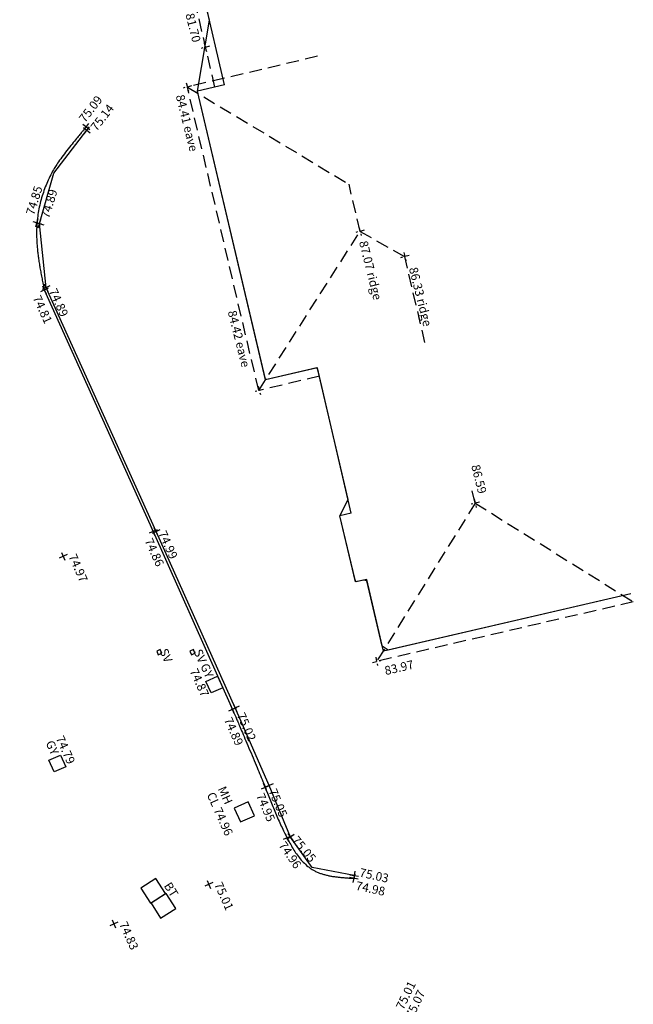
# Model space of a CAD drawing. Extents: x 507744 to 507959, y 201988 to 202253.
# Drawn here: x 507935 to 507959, y 202123 to 202162 of the extents above; entities that cross this region are included whole.
import ezdxf

# ---------------------------------------------------------------- set-up
doc = ezdxf.new("R2010")
doc.units = 0
doc.linetypes.add('DASHED', pattern=[0.75, 0.5, -0.25])
doc.layers.get('0').update_dxf_attribs({"linetype": 'CONTINUOUS'})
for name, color, linetype in [('BUILDING-OUTLINE-STRG', 7, 'CONTINUOUS'), ('eave', 252, 'DASHED'), ('KERB', 4, 'CONTINUOUS'), ('KERB-STRG', 4, 'CONTINUOUS'), ('MAN-HOLE', 1, 'CONTINUOUS'), ('ridge', 252, 'DASHED'), ('ROAD-GULLEY', 1, 'CONTINUOUS'), ('SPOT-LEVEL', 7, 'CONTINUOUS'), ('STOP-Valve', 5, 'CONTINUOUS'), ('TELECOMS-COVER', 2, 'CONTINUOUS'), ('TOP-KERB-STRG', 60, 'CONTINUOUS'), ('TOP-OF-KERB-POINT', 60, 'CONTINUOUS')]:
    doc.layers.add(name, color=color, linetype=linetype)
doc.styles.get("Standard").update_dxf_attribs({"font": 'SIMPLEX.shx'})

# ---------------------------------------------------------------- blocks, each defined once
blk = doc.blocks.new('X')
for p, q in [((-0.5, 0), (0.5, 0)), ((0, 0.5), (0, -0.5))]:
    blk.add_line(p, q)
blk = doc.blocks.new('BT')
blk.add_lwpolyline([(-0.5, -0.5), (0.5, -0.5), (0.5, 0.5), (-0.5, 0.5)], close=True)
blk = doc.blocks.new('Sv')
blk.add_lwpolyline([(-0.5, 0.5), (-0.5, -0.5), (0.5, -0.5), (0.5, 0.5)], close=True)
blk = doc.blocks.new('MH')
blk.add_lwpolyline([(-0.5, -0.5), (0.5, -0.5), (0.5, 0.5), (-0.5, 0.5)], close=True)

msp = doc.modelspace()

# ---------------------------------------------------------------- linework, layer by layer
at = {"layer": 'BUILDING-OUTLINE-STRG'}
for p, q in [((507942.606, 202159.477, 80.362), (507940.774, 202167.266, 80.846)), ((507942.606, 202159.477, 80.345), (507941.544, 202159.226, 80.26)), ((507944.211, 202147.889, 80.701), (507941.544, 202159.226, 80.26)), ((507946.252, 202148.368, 80.963), (507944.211, 202147.889, 80.703)), ((507947.582, 202142.656, 80.762), (507946.252, 202148.368, 80.953)), ((507947.582, 202142.656, 80.711), (507947.136, 202142.558, 80.663)), ((507947.748, 202139.956, 80.463), (507947.136, 202142.558, 80.67)), ((507948.189, 202140.053, 80.504), (507947.748, 202139.956, 80.457)), ((507948.843, 202137.236, 80.209), (507948.189, 202140.053, 80.505)), ((507958.568, 202139.49, 80.69), (507948.843, 202137.236, 80.231))]:
    msp.add_line(p, q, dxfattribs=at)
msp.add_polyline3d([(507958.568, 202139.49, 80.69), (507949.032, 202137.28, 80.24), (507948.798, 202137.432, 80.23), (507948.2, 202140.004, 80.5), (507948.058, 202140.024, 80.49), (507947.779, 202139.963, 80.46), (507947.729, 202140.039, 80.47), (507947.136, 202142.558, 80.67), (507947.457, 202143.193, 80.78), (507946.272, 202148.283, 80.95), (507946.232, 202148.363, 80.96), (507944.263, 202147.901, 80.71), (507944.205, 202147.916, 80.7), (507941.544, 202159.226, 80.26), (507942.009, 202162.016, 80.52), (507940.797, 202167.168, 80.84), (507940.706, 202167.25, 80.85), (507938.341, 202166.692, 80.66), (507937.092, 202171.877, 80.77), (507937.05, 202171.929, 80.77), (507935.934, 202171.675, 80.75), (507935.88, 202171.732, 80.75), (507933.252, 202182.536, 80.6)], dxfattribs=at)
at = {"layer": 'eave'}
for p, q in [((507940.391, 202167.176, 81.69), (507942.212, 202159.384, 81.677)), ((507946.253, 202160.597, 84.821), (507941.141, 202159.391, 84.41)), ((507943.945, 202147.473, 84.874), (507941.141, 202159.391, 84.41)), ((507946.33, 202148.032, 85.179), (507943.945, 202147.473, 84.876)), ((507958.666, 202139.175, 84.446), (507948.58, 202136.838, 83.97))]:
    msp.add_line(p, q, dxfattribs=at)
at = {"layer": 'KERB-STRG'}
msp.add_polyline3d([(507935.518, 202151.425, 74.81), (507939.795, 202141.937, 74.86), (507942.915, 202134.948, 74.89)], dxfattribs=at)
for points, weights, knots in [([(507937.171, 202157.826, 75.09), (507936.688, 202157.279, 75.047), (507935.734, 202156.198, 74.961), (507935.015, 202153.889, 74.822), (507935.338, 202152.304, 74.814), (507935.518, 202151.425, 74.81)], [10, 1, 1, 1, 1, 1], [0, 0, 0, 0, 2.178744, 4.306655, 6.961517, 6.961517, 6.961517, 6.961517]), ([(507942.915, 202134.948, 74.89), (507943.356, 202133.927, 74.915), (507944.084, 202132.241, 74.956), (507944.895, 202130.095, 74.957), (507945.925, 202128.425, 74.971), (507947.078, 202128.355, 74.977), (507947.681, 202128.319, 74.98)], [10, 1, 1, 1, 1, 1, 1], [0, 0, 0, 0, 3.319642, 5.479532, 7.034341, 8.735764, 8.735764, 8.735764, 8.735764])]:
    msp.add_rational_spline(points, weights, degree=3, knots=knots, dxfattribs=at)
at = {"layer": 'ridge'}
for p, q in [((507941.141, 202159.391, 84.874), (507947.493, 202155.571, 87.07)), ((507947.927, 202153.724, 87.07), (507947.493, 202155.571, 86.998)), ((507943.945, 202147.473, 84.874), (507947.927, 202153.724, 87.07)), ((507947.927, 202153.724, 87.07), (507949.686, 202152.73, 86.33)), ((507950.479, 202149.36, 86.461), (507949.686, 202152.73, 86.33)), ((507952.454, 202143.051, 86.59), (507952.304, 202143.688, 86.565)), ((507952.454, 202143.051, 86.59), (507948.58, 202136.838, 83.97)), ((507952.454, 202143.051, 86.59), (507958.666, 202139.175, 83.97))]:
    msp.add_line(p, q, dxfattribs=at)
at = {"layer": 'ROAD-GULLEY'}
for points, elevation in [([(507942.072, 202135.596), (507941.871, 202136.054), (507942.328, 202136.256), (507942.53, 202135.798)], 74.87), ([(507935.904, 202132.499), (507935.702, 202132.957), (507936.16, 202133.158), (507936.361, 202132.701)], 74.79)]:
    msp.add_lwpolyline(points, close=True, dxfattribs=dict(at, elevation=elevation))
at = {"layer": 'TOP-KERB-STRG'}
msp.add_polyline3d([(507947.697, 202128.428, 75.03), (507946.042, 202128.745, 75.06), (507945.194, 202129.94, 75.05), (507944.356, 202131.959, 75.05), (507943.021, 202135.008, 75.02), (507939.909, 202141.933, 74.99), (507935.586, 202151.512, 74.89), (507935.333, 202154.028, 74.89), (507935.889, 202156.008, 75.02), (507937.191, 202157.692, 75.14)], dxfattribs=at)

# ---------------------------------------------------------------- block references
at = {"layer": 'eave'}
for p, xscale, yscale, zscale, rotation in [((507941.846, 202160.949, 81.68), 0.3400000000000001, 0.3400000000000001, 0.3400000000000001, 284.0636610275916), ((507941.141, 202159.391, 84.41), 0.3400000000000001, 0.3400000000000001, 0.3400000000000001, 284.0636610275916), ((507943.971, 202147.479, 84.42), 0.3400000000000001, 0.3400000000000001, 0.3400000000000001, 284.0636610275916), ((507948.58, 202136.838, 83.97), 0.34, 0.34, 0.34, 13.0481404527198)]:
    msp.add_blockref('X', p, dxfattribs=dict(at, xscale=xscale, yscale=yscale, zscale=zscale, rotation=rotation))
at = {"layer": 'KERB'}
for p, xscale, yscale, zscale, rotation in [((507937.171, 202157.826, 75.09), 0.34, 0.34, 0.34, 52.29987072285866), ((507935.231, 202154.064, 74.85), 0.34, 0.34, 0.34, 72.98696671319205), ((507935.518, 202151.425, 74.81), 0.34, 0.34, 0.34, 294.2913003712375), ((507939.795, 202141.937, 74.86), 0.34, 0.34, 0.34, 204.2663029264366), ((507942.915, 202134.948, 74.89), 0.3400000000000001, 0.3400000000000001, 0.3400000000000001, 204.0560287199443), ((507944.203, 202131.889, 74.95), 0.34, 0.34, 0.34, 202.8415278156535), ((507945.059, 202129.906, 74.96), 0.3400000000000001, 0.3400000000000001, 0.3400000000000001, 203.3438530772704), ((507947.681, 202128.319, 74.98), 0.34, 0.34, 0.34, 257.6774074260828)]:
    msp.add_blockref('X', p, dxfattribs=dict(at, xscale=xscale, yscale=yscale, zscale=zscale, rotation=rotation))
at = {"layer": 'MAN-HOLE', "xscale": 0.6, "yscale": 0.6, "zscale": 0.6, "rotation": 294.0560287199443}
msp.add_blockref('MH', (507943.377, 202130.927, 74.96), dxfattribs=at)
at = {"layer": 'ridge', "xscale": 0.3400000000000001, "yscale": 0.3400000000000001, "zscale": 0.3400000000000001, "rotation": 284.0636610275916}
for p in [(507947.927, 202153.724, 87.07), (507949.686, 202152.73, 86.33), (507952.454, 202143.051, 86.59)]:
    msp.add_blockref('X', p, dxfattribs=at)
at = {"layer": 'SPOT-LEVEL', "xscale": 0.34, "yscale": 0.34, "zscale": 0.34}
for p, rotation in [((507936.258, 202140.964, 74.97), 294.017413327645), ((507941.987, 202128.08, 75.01), 294.0560287199443), ((507938.251, 202126.527, 74.83), 294.0560287199443)]:
    msp.add_blockref('X', p, dxfattribs=dict(at, rotation=rotation))
at = {"layer": 'STOP-Valve', "xscale": 0.15, "yscale": 0.15, "zscale": 0.15, "rotation": 294.0560287199443}
for p in [(507940.036, 202137.199, 74.92), (507941.339, 202137.199, 74.89)]:
    msp.add_blockref('Sv', p, dxfattribs=at)
at = {"layer": 'TELECOMS-COVER', "rotation": 302.5740571373137}
for p, xscale, yscale, zscale in [((507939.8, 202127.827, 74.93), 0.7000000000000001, 0.7000000000000001, 0.7000000000000001), ((507940.198, 202127.237, 74.94), 0.7, 0.7, 0.7)]:
    msp.add_blockref('BT', p, dxfattribs=dict(at, xscale=xscale, yscale=yscale, zscale=zscale))
at = {"layer": 'TOP-OF-KERB-POINT'}
for p, xscale, yscale, zscale, rotation in [((507937.191, 202157.692, 75.14), 0.34, 0.34, 0.34, 52.29987072285866), ((507935.333, 202154.028, 74.89), 0.34, 0.34, 0.34, 72.98696671319205), ((507935.586, 202151.512, 74.89), 0.3400000000000001, 0.3400000000000001, 0.3400000000000001, 294.2913003712375), ((507939.909, 202141.933, 74.99), 0.34, 0.34, 0.34, 204.1958078431451), ((507943.021, 202135.008, 75.02), 0.34, 0.34, 0.34, 294.0560287199443), ((507944.356, 202131.959, 75.05), 0.3400000000000001, 0.3400000000000001, 0.3400000000000001, 202.5483886416904), ((507945.194, 202129.94, 75.05), 0.34, 0.34, 0.34, 215.3424176935877), ((507947.697, 202128.428, 75.03), 0.34, 0.34, 0.34, 351.8206162610068)]:
    msp.add_blockref('X', p, dxfattribs=dict(at, xscale=xscale, yscale=yscale, zscale=zscale, rotation=rotation))

# ---------------------------------------------------------------- texts
at = {"layer": 'eave'}
for s, rotation, p in [('81.70', 284.0637, (507941.063, 202162.242, 81.7)), ('84.41 eave', 284.0637, (507940.683, 202159.045, 84.41)), ('84.42 eave', 284.0637, (507942.726, 202150.569, 84.42)), ('83.97', 13.0481, (507948.936, 202136.298, 83.97))]:
    msp.add_text(s, height=0.34, rotation=rotation, dxfattribs=at).set_placement(p)
at = {"layer": 'KERB'}
for s, rotation, p in [('75.09', 52.2999, (507937.12, 202157.968, 75.14)), ('74.85', 72.987, (507935.115, 202154.334, 74.85)), ('74.81', 294.2913, (507935.058, 202151.118, 74.81)), ('74.86', 294.2663, (507939.451, 202141.58, 74.86)), ('74.89', 294.056, (507942.571, 202134.548, 74.89)), ('74.95', 292.8415, (507943.839, 202131.572, 74.95)), ('74.96', 304.4419, (507944.712, 202129.617, 74.96)), ('74.98', 347.6774, (507947.735, 202127.876, 74.98)), ('75.01', 64.2084, (507949.628, 202123.13, 75.01))]:
    msp.add_text(s, height=0.34, rotation=rotation, dxfattribs=at).set_placement(p)
at = {"layer": 'MAN-HOLE'}
for s, p in [('CL 74.96', (507941.896, 202131.605, 74.96)), ('MH', (507942.331, 202131.837, 74.96))]:
    msp.add_text(s, height=0.34, rotation=294.056, dxfattribs=at).set_placement(p)
at = {"layer": 'ridge'}
for s, p in [('87.07 ridge', (507947.885, 202153.304, 87.07)), ('86.33 ridge', (507949.846, 202152.268, 86.33)), ('86.59', (507952.294, 202144.516, 86.59))]:
    msp.add_text(s, height=0.34, rotation=284.0637, dxfattribs=at).set_placement(p)
at = {"layer": 'ROAD-GULLEY'}
for s, p in [('GY', (507941.643, 202136.664, 74.87)), ('74.87', (507941.224, 202136.463, 74.87)), ('GY', (507935.563, 202133.638, 74.79)), ('74.79', (507935.962, 202133.821, 74.79))]:
    msp.add_text(s, height=0.34, rotation=294.056, dxfattribs=at).set_placement(p)
at = {"layer": 'SPOT-LEVEL'}
for s, rotation, p in [('74.97', 294.0174, (507936.458, 202140.964, 74.97)), ('75.01', 294.056, (507942.187, 202128.08, 75.01)), ('74.83', 294.056, (507938.451, 202126.527, 74.83))]:
    msp.add_text(s, height=0.34, rotation=rotation, dxfattribs=at).set_placement(p)
at = {"layer": 'STOP-Valve'}
for p in [(507940.036, 202137.249, 74.92), (507941.381, 202137.227, 74.89)]:
    msp.add_text('SV', height=0.34, rotation=294.056, dxfattribs=at).set_placement(p)
at = {"layer": 'TELECOMS-COVER'}
msp.add_text('BT', height=0.34, rotation=302.5741, dxfattribs=at).set_placement((507940.203, 202128.028, 74.94))
at = {"layer": 'TOP-OF-KERB-POINT'}
for s, rotation, p in [('75.14', 52.2999, (507937.575, 202157.631, 75.09)), ('74.89', 72.987, (507935.704, 202154.205, 74.89)), ('74.89', 294.2913, (507935.689, 202151.386, 74.89)), ('74.99', 294.1958, (507939.99, 202141.873, 74.99)), ('75.02', 293.6485, (507943.079, 202134.73, 75.02)), ('75.05', 292.5484, (507944.325, 202131.751, 75.05)), ('75.05', 309.684, (507945.226, 202129.803, 75.05)), ('75.03', 347.6774, (507947.878, 202128.391, 75.03)), ('75.07', 64.2084, (507949.999, 202122.78, 75.07))]:
    msp.add_text(s, height=0.34, rotation=rotation, dxfattribs=at).set_placement(p)

doc.saveas('drawing.dxf')
